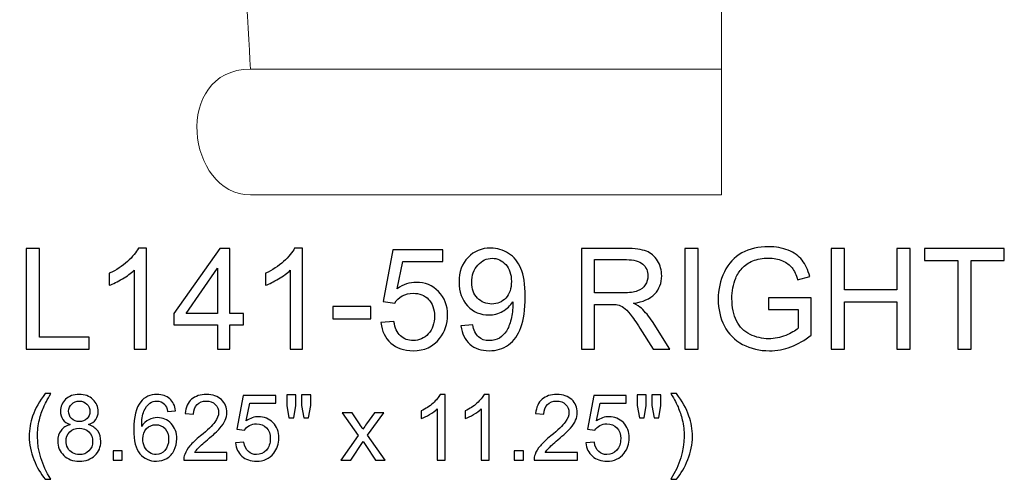
# Model space of a CAD drawing. Units: inches. Extents: x 23.3 to 110.8, y -10.6 to 27.9.
# Drawn here: x 88.1 to 99.8, y 13.2 to 18.7 of the extents above; entities that cross this region are included whole.
import ezdxf

# ---------------------------------------------------------------- set-up
doc = ezdxf.new("R2010")
doc.units = ezdxf.units.IN
doc.header["$MEASUREMENT"] = 0
doc.layers.add('Layer 1', color=7, linetype='Continuous')

msp = doc.modelspace()

# ---------------------------------------------------------------- linework, layer by layer
at = {"layer": 'Layer 1', "color": 250, "lineweight": 9}
msp.add_open_spline([(88.136, 27.864), (88.136, 27.864), (96.459, 27.864), (96.459, 27.864), (96.459, 27.864), (96.459, 27.864), (96.459, 16.614), (96.459, 16.614), (96.459, 16.614), (96.459, 16.614), (90.868, 16.614), (90.868, 16.614), (90.868, 16.614), (90.112, 16.614), (89.938, 18.094), (90.868, 18.106), (90.868, 18.106), (90.821, 19.207), (90.659, 21.946), (89.136, 23.756), (89.136, 23.756), (89.136, 23.756), (89.136, 24.612), (89.136, 24.612), (89.136, 24.612), (88.74, 24.709), (88.299, 25.04), (88.415, 25.993), (88.415, 25.993), (88.415, 25.993), (88.078, 25.981), (88.078, 25.981), (88.078, 25.981), (87.927, 25.993), (87.834, 26.042), (87.834, 26.226), (87.834, 26.226), (87.834, 26.226), (87.834, 27.485), (87.834, 27.485), (87.834, 27.485), (87.834, 27.705), (87.915, 27.864), (88.136, 27.864)], degree=3, knots=[0, 0, 0, 0, 0.090909, 0.090909, 0.090909, 0.090909, 0.181818, 0.181818, 0.181818, 0.181818, 0.272727, 0.272727, 0.272727, 0.272727, 0.363636, 0.363636, 0.363636, 0.363636, 0.454545, 0.454545, 0.454545, 0.454545, 0.545455, 0.545455, 0.545455, 0.545455, 0.636364, 0.636364, 0.636364, 0.636364, 0.727273, 0.727273, 0.727273, 0.727273, 0.818182, 0.818182, 0.818182, 0.818182, 0.909091, 0.909091, 0.909091, 0.909091, 1, 1, 1, 1], dxfattribs=at)
msp.add_open_spline([(90.868, 18.106), (90.868, 18.106), (96.459, 18.106), (96.459, 18.106)], degree=3, dxfattribs=at)
at = {"layer": 'Layer 1', "color": 250}
for points, knots in [([(88.208, 14.784), (88.208, 14.784), (88.208, 15.977), (88.208, 15.977), (88.208, 15.977), (88.208, 15.977), (88.366, 15.977), (88.366, 15.977), (88.366, 15.977), (88.366, 15.977), (88.366, 14.925), (88.366, 14.925), (88.366, 14.925), (88.366, 14.925), (88.953, 14.925), (88.953, 14.925), (88.953, 14.925), (88.953, 14.925), (88.953, 14.784), (88.953, 14.784), (88.953, 14.784), (88.953, 14.784), (88.208, 14.784), (88.208, 14.784)], [0, 0, 0, 0, 0.166667, 0.166667, 0.166667, 0.166667, 0.333333, 0.333333, 0.333333, 0.333333, 0.5, 0.5, 0.5, 0.5, 0.666667, 0.666667, 0.666667, 0.666667, 0.833333, 0.833333, 0.833333, 0.833333, 1, 1, 1, 1]), ([(89.634, 14.784), (89.634, 14.784), (89.487, 14.784), (89.487, 14.784), (89.487, 14.784), (89.487, 14.784), (89.487, 15.718), (89.487, 15.718), (89.487, 15.718), (89.452, 15.684), (89.406, 15.65), (89.349, 15.617), (89.349, 15.617), (89.291, 15.583), (89.24, 15.558), (89.194, 15.541), (89.194, 15.541), (89.194, 15.541), (89.194, 15.683), (89.194, 15.683), (89.194, 15.683), (89.276, 15.721), (89.348, 15.768), (89.409, 15.823), (89.409, 15.823), (89.47, 15.878), (89.514, 15.931), (89.539, 15.982), (89.539, 15.982), (89.539, 15.982), (89.634, 15.982), (89.634, 15.982), (89.634, 15.982), (89.634, 15.982), (89.634, 14.784), (89.634, 14.784)], [0, 0, 0, 0, 0.111111, 0.111111, 0.111111, 0.111111, 0.222222, 0.222222, 0.222222, 0.222222, 0.333333, 0.333333, 0.333333, 0.333333, 0.444444, 0.444444, 0.444444, 0.444444, 0.555556, 0.555556, 0.555556, 0.555556, 0.666667, 0.666667, 0.666667, 0.666667, 0.777778, 0.777778, 0.777778, 0.777778, 0.888889, 0.888889, 0.888889, 0.888889, 1, 1, 1, 1]), ([(90.478, 14.784), (90.478, 14.784), (90.478, 15.07), (90.478, 15.07), (90.478, 15.07), (90.478, 15.07), (89.961, 15.07), (89.961, 15.07), (89.961, 15.07), (89.961, 15.07), (89.961, 15.204), (89.961, 15.204), (89.961, 15.204), (89.961, 15.204), (90.505, 15.977), (90.505, 15.977), (90.505, 15.977), (90.505, 15.977), (90.625, 15.977), (90.625, 15.977), (90.625, 15.977), (90.625, 15.977), (90.625, 15.204), (90.625, 15.204), (90.625, 15.204), (90.625, 15.204), (90.786, 15.204), (90.786, 15.204), (90.786, 15.204), (90.786, 15.204), (90.786, 15.07), (90.786, 15.07), (90.786, 15.07), (90.786, 15.07), (90.625, 15.07), (90.625, 15.07), (90.625, 15.07), (90.625, 15.07), (90.625, 14.784), (90.625, 14.784), (90.625, 14.784), (90.625, 14.784), (90.478, 14.784), (90.478, 14.784)], [0, 0, 0, 0, 0.090909, 0.090909, 0.090909, 0.090909, 0.181818, 0.181818, 0.181818, 0.181818, 0.272727, 0.272727, 0.272727, 0.272727, 0.363636, 0.363636, 0.363636, 0.363636, 0.454545, 0.454545, 0.454545, 0.454545, 0.545455, 0.545455, 0.545455, 0.545455, 0.636364, 0.636364, 0.636364, 0.636364, 0.727273, 0.727273, 0.727273, 0.727273, 0.818182, 0.818182, 0.818182, 0.818182, 0.909091, 0.909091, 0.909091, 0.909091, 1, 1, 1, 1]), ([(91.487, 14.784), (91.487, 14.784), (91.341, 14.784), (91.341, 14.784), (91.341, 14.784), (91.341, 14.784), (91.341, 15.718), (91.341, 15.718), (91.341, 15.718), (91.306, 15.684), (91.26, 15.65), (91.202, 15.617), (91.202, 15.617), (91.145, 15.583), (91.094, 15.558), (91.048, 15.541), (91.048, 15.541), (91.048, 15.541), (91.048, 15.683), (91.048, 15.683), (91.048, 15.683), (91.13, 15.721), (91.202, 15.768), (91.263, 15.823), (91.263, 15.823), (91.324, 15.878), (91.368, 15.931), (91.393, 15.982), (91.393, 15.982), (91.393, 15.982), (91.487, 15.982), (91.487, 15.982), (91.487, 15.982), (91.487, 15.982), (91.487, 14.784), (91.487, 14.784)], [0, 0, 0, 0, 0.111111, 0.111111, 0.111111, 0.111111, 0.222222, 0.222222, 0.222222, 0.222222, 0.333333, 0.333333, 0.333333, 0.333333, 0.444444, 0.444444, 0.444444, 0.444444, 0.555556, 0.555556, 0.555556, 0.555556, 0.666667, 0.666667, 0.666667, 0.666667, 0.777778, 0.777778, 0.777778, 0.777778, 0.888889, 0.888889, 0.888889, 0.888889, 1, 1, 1, 1]), ([(92.418, 15.097), (92.418, 15.097), (92.572, 15.11), (92.572, 15.11), (92.572, 15.11), (92.583, 15.035), (92.609, 14.979), (92.651, 14.941), (92.651, 14.941), (92.692, 14.903), (92.742, 14.884), (92.801, 14.884), (92.801, 14.884), (92.872, 14.884), (92.931, 14.911), (92.98, 14.964), (92.98, 14.964), (93.029, 15.017), (93.053, 15.088), (93.053, 15.176), (93.053, 15.176), (93.053, 15.259), (93.03, 15.325), (92.983, 15.373), (92.983, 15.373), (92.936, 15.422), (92.875, 15.446), (92.799, 15.446), (92.799, 15.446), (92.751, 15.446), (92.709, 15.435), (92.671, 15.414), (92.671, 15.414), (92.633, 15.392), (92.603, 15.364), (92.581, 15.33), (92.581, 15.33), (92.581, 15.33), (92.444, 15.348), (92.444, 15.348), (92.444, 15.348), (92.444, 15.348), (92.559, 15.961), (92.559, 15.961), (92.559, 15.961), (92.559, 15.961), (93.153, 15.961), (93.153, 15.961), (93.153, 15.961), (93.153, 15.961), (93.153, 15.821), (93.153, 15.821), (93.153, 15.821), (93.153, 15.821), (92.677, 15.821), (92.677, 15.821), (92.677, 15.821), (92.677, 15.821), (92.612, 15.5), (92.612, 15.5), (92.612, 15.5), (92.684, 15.55), (92.759, 15.575), (92.838, 15.575), (92.838, 15.575), (92.942, 15.575), (93.03, 15.539), (93.101, 15.467), (93.101, 15.467), (93.173, 15.395), (93.209, 15.302), (93.209, 15.189), (93.209, 15.189), (93.209, 15.081), (93.177, 14.987), (93.114, 14.909), (93.114, 14.909), (93.038, 14.812), (92.933, 14.764), (92.801, 14.764), (92.801, 14.764), (92.692, 14.764), (92.604, 14.794), (92.535, 14.855), (92.535, 14.855), (92.467, 14.916), (92.427, 14.996), (92.418, 15.097)], [0, 0, 0, 0, 0.045455, 0.045455, 0.045455, 0.045455, 0.090909, 0.090909, 0.090909, 0.090909, 0.136364, 0.136364, 0.136364, 0.136364, 0.181818, 0.181818, 0.181818, 0.181818, 0.227273, 0.227273, 0.227273, 0.227273, 0.272727, 0.272727, 0.272727, 0.272727, 0.318182, 0.318182, 0.318182, 0.318182, 0.363636, 0.363636, 0.363636, 0.363636, 0.409091, 0.409091, 0.409091, 0.409091, 0.454545, 0.454545, 0.454545, 0.454545, 0.5, 0.5, 0.5, 0.5, 0.545455, 0.545455, 0.545455, 0.545455, 0.590909, 0.590909, 0.590909, 0.590909, 0.636364, 0.636364, 0.636364, 0.636364, 0.681818, 0.681818, 0.681818, 0.681818, 0.727273, 0.727273, 0.727273, 0.727273, 0.772727, 0.772727, 0.772727, 0.772727, 0.818182, 0.818182, 0.818182, 0.818182, 0.863636, 0.863636, 0.863636, 0.863636, 0.909091, 0.909091, 0.909091, 0.909091, 0.954545, 0.954545, 0.954545, 0.954545, 1, 1, 1, 1]), ([(93.367, 15.06), (93.367, 15.06), (93.507, 15.073), (93.507, 15.073), (93.507, 15.073), (93.519, 15.007), (93.542, 14.959), (93.576, 14.929), (93.576, 14.929), (93.609, 14.899), (93.652, 14.884), (93.705, 14.884), (93.705, 14.884), (93.75, 14.884), (93.79, 14.894), (93.824, 14.915), (93.824, 14.915), (93.857, 14.936), (93.885, 14.963), (93.907, 14.998), (93.907, 14.998), (93.929, 15.032), (93.947, 15.079), (93.962, 15.137), (93.962, 15.137), (93.976, 15.196), (93.984, 15.256), (93.984, 15.316), (93.984, 15.316), (93.984, 15.323), (93.983, 15.333), (93.983, 15.346), (93.983, 15.346), (93.953, 15.299), (93.913, 15.261), (93.863, 15.232), (93.863, 15.232), (93.812, 15.203), (93.757, 15.189), (93.698, 15.189), (93.698, 15.189), (93.599, 15.189), (93.515, 15.224), (93.447, 15.296), (93.447, 15.296), (93.379, 15.368), (93.345, 15.462), (93.345, 15.579), (93.345, 15.579), (93.345, 15.7), (93.38, 15.798), (93.452, 15.871), (93.452, 15.871), (93.523, 15.945), (93.612, 15.982), (93.72, 15.982), (93.72, 15.982), (93.797, 15.982), (93.868, 15.961), (93.933, 15.919), (93.933, 15.919), (93.997, 15.878), (94.046, 15.818), (94.079, 15.741), (94.079, 15.741), (94.112, 15.664), (94.129, 15.552), (94.129, 15.405), (94.129, 15.405), (94.129, 15.253), (94.113, 15.131), (94.08, 15.041), (94.08, 15.041), (94.046, 14.951), (93.997, 14.882), (93.932, 14.835), (93.932, 14.835), (93.866, 14.788), (93.79, 14.764), (93.702, 14.764), (93.702, 14.764), (93.609, 14.764), (93.532, 14.79), (93.473, 14.842), (93.473, 14.842), (93.414, 14.893), (93.379, 14.966), (93.367, 15.06)], [0, 0, 0, 0, 0.045455, 0.045455, 0.045455, 0.045455, 0.090909, 0.090909, 0.090909, 0.090909, 0.136364, 0.136364, 0.136364, 0.136364, 0.181818, 0.181818, 0.181818, 0.181818, 0.227273, 0.227273, 0.227273, 0.227273, 0.272727, 0.272727, 0.272727, 0.272727, 0.318182, 0.318182, 0.318182, 0.318182, 0.363636, 0.363636, 0.363636, 0.363636, 0.409091, 0.409091, 0.409091, 0.409091, 0.454545, 0.454545, 0.454545, 0.454545, 0.5, 0.5, 0.5, 0.5, 0.545455, 0.545455, 0.545455, 0.545455, 0.590909, 0.590909, 0.590909, 0.590909, 0.636364, 0.636364, 0.636364, 0.636364, 0.681818, 0.681818, 0.681818, 0.681818, 0.727273, 0.727273, 0.727273, 0.727273, 0.772727, 0.772727, 0.772727, 0.772727, 0.818182, 0.818182, 0.818182, 0.818182, 0.863636, 0.863636, 0.863636, 0.863636, 0.909091, 0.909091, 0.909091, 0.909091, 0.954545, 0.954545, 0.954545, 0.954545, 1, 1, 1, 1]), ([(94.797, 14.784), (94.797, 14.784), (94.797, 15.977), (94.797, 15.977), (94.797, 15.977), (94.797, 15.977), (95.325, 15.977), (95.325, 15.977), (95.325, 15.977), (95.432, 15.977), (95.513, 15.966), (95.568, 15.945), (95.568, 15.945), (95.623, 15.924), (95.667, 15.886), (95.701, 15.832), (95.701, 15.832), (95.734, 15.777), (95.75, 15.717), (95.75, 15.652), (95.75, 15.652), (95.75, 15.567), (95.723, 15.496), (95.668, 15.438), (95.668, 15.438), (95.613, 15.38), (95.529, 15.343), (95.414, 15.327), (95.414, 15.327), (95.456, 15.307), (95.488, 15.287), (95.509, 15.268), (95.509, 15.268), (95.555, 15.225), (95.599, 15.172), (95.64, 15.109), (95.64, 15.109), (95.64, 15.109), (95.848, 14.784), (95.848, 14.784), (95.848, 14.784), (95.848, 14.784), (95.649, 14.784), (95.649, 14.784), (95.649, 14.784), (95.649, 14.784), (95.492, 15.033), (95.492, 15.033), (95.492, 15.033), (95.445, 15.104), (95.407, 15.159), (95.377, 15.197), (95.377, 15.197), (95.348, 15.235), (95.321, 15.261), (95.297, 15.276), (95.297, 15.276), (95.274, 15.292), (95.25, 15.302), (95.225, 15.308), (95.225, 15.308), (95.207, 15.312), (95.178, 15.314), (95.137, 15.314), (95.137, 15.314), (95.137, 15.314), (94.954, 15.314), (94.954, 15.314), (94.954, 15.314), (94.954, 15.314), (94.954, 14.784), (94.954, 14.784), (94.954, 14.784), (94.954, 14.784), (94.797, 14.784), (94.797, 14.784)], [0, 0, 0, 0, 0.052632, 0.052632, 0.052632, 0.052632, 0.105263, 0.105263, 0.105263, 0.105263, 0.157895, 0.157895, 0.157895, 0.157895, 0.210526, 0.210526, 0.210526, 0.210526, 0.263158, 0.263158, 0.263158, 0.263158, 0.315789, 0.315789, 0.315789, 0.315789, 0.368421, 0.368421, 0.368421, 0.368421, 0.421053, 0.421053, 0.421053, 0.421053, 0.473684, 0.473684, 0.473684, 0.473684, 0.526316, 0.526316, 0.526316, 0.526316, 0.578947, 0.578947, 0.578947, 0.578947, 0.631579, 0.631579, 0.631579, 0.631579, 0.684211, 0.684211, 0.684211, 0.684211, 0.736842, 0.736842, 0.736842, 0.736842, 0.789474, 0.789474, 0.789474, 0.789474, 0.842105, 0.842105, 0.842105, 0.842105, 0.894737, 0.894737, 0.894737, 0.894737, 0.947368, 0.947368, 0.947368, 0.947368, 1, 1, 1, 1]), ([(96.025, 14.784), (96.025, 14.784), (96.025, 15.977), (96.025, 15.977), (96.025, 15.977), (96.025, 15.977), (96.182, 15.977), (96.182, 15.977), (96.182, 15.977), (96.182, 15.977), (96.182, 14.784), (96.182, 14.784), (96.182, 14.784), (96.182, 14.784), (96.025, 14.784), (96.025, 14.784)], [0, 0, 0, 0, 0.25, 0.25, 0.25, 0.25, 0.5, 0.5, 0.5, 0.5, 0.75, 0.75, 0.75, 0.75, 1, 1, 1, 1]), ([(97.019, 15.252), (97.019, 15.252), (97.019, 15.392), (97.019, 15.392), (97.019, 15.392), (97.019, 15.392), (97.524, 15.393), (97.524, 15.393), (97.524, 15.393), (97.524, 15.393), (97.524, 14.95), (97.524, 14.95), (97.524, 14.95), (97.447, 14.888), (97.367, 14.842), (97.284, 14.811), (97.284, 14.811), (97.202, 14.779), (97.117, 14.764), (97.03, 14.764), (97.03, 14.764), (96.913, 14.764), (96.807, 14.789), (96.711, 14.839), (96.711, 14.839), (96.615, 14.889), (96.543, 14.962), (96.494, 15.057), (96.494, 15.057), (96.445, 15.152), (96.421, 15.258), (96.421, 15.375), (96.421, 15.375), (96.421, 15.491), (96.445, 15.599), (96.494, 15.7), (96.494, 15.7), (96.542, 15.801), (96.612, 15.876), (96.703, 15.924), (96.703, 15.924), (96.794, 15.973), (96.899, 15.998), (97.018, 15.998), (97.018, 15.998), (97.104, 15.998), (97.182, 15.984), (97.252, 15.956), (97.252, 15.956), (97.322, 15.928), (97.377, 15.889), (97.416, 15.839), (97.416, 15.839), (97.456, 15.789), (97.486, 15.724), (97.507, 15.644), (97.507, 15.644), (97.507, 15.644), (97.364, 15.604), (97.364, 15.604), (97.364, 15.604), (97.346, 15.665), (97.324, 15.713), (97.297, 15.748), (97.297, 15.748), (97.271, 15.783), (97.233, 15.81), (97.183, 15.831), (97.183, 15.831), (97.134, 15.852), (97.079, 15.863), (97.019, 15.863), (97.019, 15.863), (96.947, 15.863), (96.884, 15.851), (96.832, 15.829), (96.832, 15.829), (96.779, 15.808), (96.737, 15.779), (96.704, 15.743), (96.704, 15.743), (96.672, 15.707), (96.647, 15.668), (96.629, 15.625), (96.629, 15.625), (96.599, 15.551), (96.584, 15.471), (96.584, 15.385), (96.584, 15.385), (96.584, 15.278), (96.602, 15.189), (96.639, 15.118), (96.639, 15.118), (96.675, 15.046), (96.729, 14.993), (96.799, 14.958), (96.799, 14.958), (96.869, 14.924), (96.943, 14.906), (97.021, 14.906), (97.021, 14.906), (97.09, 14.906), (97.157, 14.919), (97.222, 14.946), (97.222, 14.946), (97.287, 14.972), (97.336, 15), (97.37, 15.03), (97.37, 15.03), (97.37, 15.03), (97.37, 15.252), (97.37, 15.252), (97.37, 15.252), (97.37, 15.252), (97.019, 15.252), (97.019, 15.252)], [0, 0, 0, 0, 0.034483, 0.034483, 0.034483, 0.034483, 0.068966, 0.068966, 0.068966, 0.068966, 0.103448, 0.103448, 0.103448, 0.103448, 0.137931, 0.137931, 0.137931, 0.137931, 0.172414, 0.172414, 0.172414, 0.172414, 0.206897, 0.206897, 0.206897, 0.206897, 0.241379, 0.241379, 0.241379, 0.241379, 0.275862, 0.275862, 0.275862, 0.275862, 0.310345, 0.310345, 0.310345, 0.310345, 0.344828, 0.344828, 0.344828, 0.344828, 0.37931, 0.37931, 0.37931, 0.37931, 0.413793, 0.413793, 0.413793, 0.413793, 0.448276, 0.448276, 0.448276, 0.448276, 0.482759, 0.482759, 0.482759, 0.482759, 0.517241, 0.517241, 0.517241, 0.517241, 0.551724, 0.551724, 0.551724, 0.551724, 0.586207, 0.586207, 0.586207, 0.586207, 0.62069, 0.62069, 0.62069, 0.62069, 0.655172, 0.655172, 0.655172, 0.655172, 0.689655, 0.689655, 0.689655, 0.689655, 0.724138, 0.724138, 0.724138, 0.724138, 0.758621, 0.758621, 0.758621, 0.758621, 0.793103, 0.793103, 0.793103, 0.793103, 0.827586, 0.827586, 0.827586, 0.827586, 0.862069, 0.862069, 0.862069, 0.862069, 0.896552, 0.896552, 0.896552, 0.896552, 0.931034, 0.931034, 0.931034, 0.931034, 0.965517, 0.965517, 0.965517, 0.965517, 1, 1, 1, 1]), ([(97.762, 14.784), (97.762, 14.784), (97.762, 15.977), (97.762, 15.977), (97.762, 15.977), (97.762, 15.977), (97.92, 15.977), (97.92, 15.977), (97.92, 15.977), (97.92, 15.977), (97.92, 15.487), (97.92, 15.487), (97.92, 15.487), (97.92, 15.487), (98.54, 15.487), (98.54, 15.487), (98.54, 15.487), (98.54, 15.487), (98.54, 15.977), (98.54, 15.977), (98.54, 15.977), (98.54, 15.977), (98.698, 15.977), (98.698, 15.977), (98.698, 15.977), (98.698, 15.977), (98.698, 14.784), (98.698, 14.784), (98.698, 14.784), (98.698, 14.784), (98.54, 14.784), (98.54, 14.784), (98.54, 14.784), (98.54, 14.784), (98.54, 15.346), (98.54, 15.346), (98.54, 15.346), (98.54, 15.346), (97.92, 15.346), (97.92, 15.346), (97.92, 15.346), (97.92, 15.346), (97.92, 14.784), (97.92, 14.784), (97.92, 14.784), (97.92, 14.784), (97.762, 14.784), (97.762, 14.784)], [0, 0, 0, 0, 0.083333, 0.083333, 0.083333, 0.083333, 0.166667, 0.166667, 0.166667, 0.166667, 0.25, 0.25, 0.25, 0.25, 0.333333, 0.333333, 0.333333, 0.333333, 0.416667, 0.416667, 0.416667, 0.416667, 0.5, 0.5, 0.5, 0.5, 0.583333, 0.583333, 0.583333, 0.583333, 0.666667, 0.666667, 0.666667, 0.666667, 0.75, 0.75, 0.75, 0.75, 0.833333, 0.833333, 0.833333, 0.833333, 0.916667, 0.916667, 0.916667, 0.916667, 1, 1, 1, 1]), ([(99.264, 14.784), (99.264, 14.784), (99.264, 15.836), (99.264, 15.836), (99.264, 15.836), (99.264, 15.836), (98.871, 15.836), (98.871, 15.836), (98.871, 15.836), (98.871, 15.836), (98.871, 15.977), (98.871, 15.977), (98.871, 15.977), (98.871, 15.977), (99.817, 15.977), (99.817, 15.977), (99.817, 15.977), (99.817, 15.977), (99.817, 15.836), (99.817, 15.836), (99.817, 15.836), (99.817, 15.836), (99.422, 15.836), (99.422, 15.836), (99.422, 15.836), (99.422, 15.836), (99.422, 14.784), (99.422, 14.784), (99.422, 14.784), (99.422, 14.784), (99.264, 14.784), (99.264, 14.784)], [0, 0, 0, 0, 0.125, 0.125, 0.125, 0.125, 0.25, 0.25, 0.25, 0.25, 0.375, 0.375, 0.375, 0.375, 0.5, 0.5, 0.5, 0.5, 0.625, 0.625, 0.625, 0.625, 0.75, 0.75, 0.75, 0.75, 0.875, 0.875, 0.875, 0.875, 1, 1, 1, 1]), ([(93.966, 15.587), (93.966, 15.671), (93.944, 15.738), (93.899, 15.787), (93.899, 15.787), (93.854, 15.836), (93.801, 15.861), (93.738, 15.861), (93.738, 15.861), (93.673, 15.861), (93.616, 15.834), (93.568, 15.781), (93.568, 15.781), (93.519, 15.728), (93.495, 15.659), (93.495, 15.574), (93.495, 15.574), (93.495, 15.498), (93.518, 15.437), (93.564, 15.389), (93.564, 15.389), (93.61, 15.342), (93.666, 15.318), (93.734, 15.318), (93.734, 15.318), (93.802, 15.318), (93.857, 15.342), (93.901, 15.389), (93.901, 15.389), (93.945, 15.437), (93.966, 15.503), (93.966, 15.587)], [0, 0, 0, 0, 0.125, 0.125, 0.125, 0.125, 0.25, 0.25, 0.25, 0.25, 0.375, 0.375, 0.375, 0.375, 0.5, 0.5, 0.5, 0.5, 0.625, 0.625, 0.625, 0.625, 0.75, 0.75, 0.75, 0.75, 0.875, 0.875, 0.875, 0.875, 1, 1, 1, 1]), ([(94.954, 15.451), (94.954, 15.451), (95.294, 15.451), (95.294, 15.451), (95.294, 15.451), (95.366, 15.451), (95.422, 15.458), (95.463, 15.473), (95.463, 15.473), (95.504, 15.488), (95.535, 15.512), (95.556, 15.545), (95.556, 15.545), (95.577, 15.578), (95.587, 15.613), (95.587, 15.652), (95.587, 15.652), (95.587, 15.708), (95.567, 15.754), (95.526, 15.791), (95.526, 15.791), (95.485, 15.827), (95.42, 15.845), (95.332, 15.845), (95.332, 15.845), (95.332, 15.845), (94.954, 15.845), (94.954, 15.845), (94.954, 15.845), (94.954, 15.845), (94.954, 15.451), (94.954, 15.451)], [0, 0, 0, 0, 0.125, 0.125, 0.125, 0.125, 0.25, 0.25, 0.25, 0.25, 0.375, 0.375, 0.375, 0.375, 0.5, 0.5, 0.5, 0.5, 0.625, 0.625, 0.625, 0.625, 0.75, 0.75, 0.75, 0.75, 0.875, 0.875, 0.875, 0.875, 1, 1, 1, 1]), ([(90.478, 15.204), (90.478, 15.204), (90.478, 15.742), (90.478, 15.742), (90.478, 15.742), (90.478, 15.742), (90.105, 15.204), (90.105, 15.204), (90.105, 15.204), (90.105, 15.204), (90.478, 15.204), (90.478, 15.204)], [0, 0, 0, 0, 0.333333, 0.333333, 0.333333, 0.333333, 0.666667, 0.666667, 0.666667, 0.666667, 1, 1, 1, 1]), ([(91.846, 15.142), (91.846, 15.142), (91.846, 15.289), (91.846, 15.289), (91.846, 15.289), (91.846, 15.289), (92.297, 15.289), (92.297, 15.289), (92.297, 15.289), (92.297, 15.289), (92.297, 15.142), (92.297, 15.142), (92.297, 15.142), (92.297, 15.142), (91.846, 15.142), (91.846, 15.142)], [0, 0, 0, 0, 0.25, 0.25, 0.25, 0.25, 0.5, 0.5, 0.5, 0.5, 0.75, 0.75, 0.75, 0.75, 1, 1, 1, 1]), ([(88.431, 13.239), (88.379, 13.305), (88.334, 13.383), (88.298, 13.472), (88.298, 13.472), (88.262, 13.561), (88.243, 13.652), (88.243, 13.748), (88.243, 13.748), (88.243, 13.832), (88.257, 13.912), (88.284, 13.989), (88.284, 13.989), (88.316, 14.078), (88.365, 14.167), (88.431, 14.256), (88.431, 14.256), (88.431, 14.256), (88.499, 14.256), (88.499, 14.256), (88.499, 14.256), (88.457, 14.182), (88.429, 14.13), (88.415, 14.098), (88.415, 14.098), (88.393, 14.05), (88.376, 13.999), (88.364, 13.946), (88.364, 13.946), (88.349, 13.88), (88.341, 13.814), (88.341, 13.747), (88.341, 13.747), (88.341, 13.578), (88.394, 13.408), (88.499, 13.239), (88.499, 13.239), (88.499, 13.239), (88.431, 13.239), (88.431, 13.239)], [0, 0, 0, 0, 0.1, 0.1, 0.1, 0.1, 0.2, 0.2, 0.2, 0.2, 0.3, 0.3, 0.3, 0.3, 0.4, 0.4, 0.4, 0.4, 0.5, 0.5, 0.5, 0.5, 0.6, 0.6, 0.6, 0.6, 0.7, 0.7, 0.7, 0.7, 0.8, 0.8, 0.8, 0.8, 0.9, 0.9, 0.9, 0.9, 1, 1, 1, 1]), ([(88.73, 13.887), (88.691, 13.902), (88.661, 13.922), (88.642, 13.949), (88.642, 13.949), (88.623, 13.976), (88.614, 14.008), (88.614, 14.046), (88.614, 14.046), (88.614, 14.102), (88.634, 14.149), (88.675, 14.188), (88.675, 14.188), (88.715, 14.226), (88.769, 14.246), (88.836, 14.246), (88.836, 14.246), (88.904, 14.246), (88.959, 14.226), (89, 14.187), (89, 14.187), (89.041, 14.147), (89.062, 14.099), (89.062, 14.043), (89.062, 14.043), (89.062, 14.007), (89.052, 13.976), (89.034, 13.949), (89.034, 13.949), (89.015, 13.922), (88.986, 13.902), (88.948, 13.887), (88.948, 13.887), (88.995, 13.872), (89.031, 13.847), (89.056, 13.812), (89.056, 13.812), (89.081, 13.778), (89.093, 13.736), (89.093, 13.689), (89.093, 13.689), (89.093, 13.622), (89.07, 13.567), (89.023, 13.521), (89.023, 13.521), (88.976, 13.476), (88.915, 13.454), (88.838, 13.454), (88.838, 13.454), (88.761, 13.454), (88.7, 13.476), (88.653, 13.522), (88.653, 13.522), (88.606, 13.567), (88.582, 13.623), (88.582, 13.691), (88.582, 13.691), (88.582, 13.742), (88.595, 13.784), (88.621, 13.818), (88.621, 13.818), (88.646, 13.852), (88.683, 13.875), (88.73, 13.887)], [0, 0, 0, 0, 0.0625, 0.0625, 0.0625, 0.0625, 0.125, 0.125, 0.125, 0.125, 0.1875, 0.1875, 0.1875, 0.1875, 0.25, 0.25, 0.25, 0.25, 0.3125, 0.3125, 0.3125, 0.3125, 0.375, 0.375, 0.375, 0.375, 0.4375, 0.4375, 0.4375, 0.4375, 0.5, 0.5, 0.5, 0.5, 0.5625, 0.5625, 0.5625, 0.5625, 0.625, 0.625, 0.625, 0.625, 0.6875, 0.6875, 0.6875, 0.6875, 0.75, 0.75, 0.75, 0.75, 0.8125, 0.8125, 0.8125, 0.8125, 0.875, 0.875, 0.875, 0.875, 0.9375, 0.9375, 0.9375, 0.9375, 1, 1, 1, 1]), ([(88.711, 14.049), (88.711, 14.012), (88.723, 13.982), (88.746, 13.959), (88.746, 13.959), (88.77, 13.936), (88.801, 13.924), (88.839, 13.924), (88.839, 13.924), (88.875, 13.924), (88.905, 13.935), (88.929, 13.959), (88.929, 13.959), (88.952, 13.982), (88.964, 14.01), (88.964, 14.043), (88.964, 14.043), (88.964, 14.078), (88.952, 14.108), (88.928, 14.132), (88.928, 14.132), (88.904, 14.155), (88.874, 14.167), (88.837, 14.167), (88.837, 14.167), (88.801, 14.167), (88.771, 14.156), (88.747, 14.132), (88.747, 14.132), (88.723, 14.109), (88.711, 14.081), (88.711, 14.049)], [0, 0, 0, 0, 0.125, 0.125, 0.125, 0.125, 0.25, 0.25, 0.25, 0.25, 0.375, 0.375, 0.375, 0.375, 0.5, 0.5, 0.5, 0.5, 0.625, 0.625, 0.625, 0.625, 0.75, 0.75, 0.75, 0.75, 0.875, 0.875, 0.875, 0.875, 1, 1, 1, 1]), ([(89.981, 14.052), (89.981, 14.052), (89.886, 14.045), (89.886, 14.045), (89.886, 14.045), (89.878, 14.082), (89.866, 14.11), (89.851, 14.126), (89.851, 14.126), (89.825, 14.154), (89.793, 14.167), (89.755, 14.167), (89.755, 14.167), (89.725, 14.167), (89.698, 14.159), (89.675, 14.142), (89.675, 14.142), (89.645, 14.12), (89.622, 14.088), (89.604, 14.046), (89.604, 14.046), (89.587, 14.004), (89.578, 13.944), (89.578, 13.867), (89.578, 13.867), (89.6, 13.902), (89.628, 13.928), (89.662, 13.945), (89.662, 13.945), (89.695, 13.961), (89.73, 13.97), (89.766, 13.97), (89.766, 13.97), (89.829, 13.97), (89.883, 13.947), (89.928, 13.9), (89.928, 13.9), (89.973, 13.853), (89.995, 13.793), (89.995, 13.719), (89.995, 13.719), (89.995, 13.67), (89.984, 13.625), (89.963, 13.583), (89.963, 13.583), (89.942, 13.541), (89.914, 13.509), (89.877, 13.487), (89.877, 13.487), (89.84, 13.465), (89.799, 13.454), (89.752, 13.454), (89.752, 13.454), (89.673, 13.454), (89.608, 13.483), (89.558, 13.541), (89.558, 13.541), (89.508, 13.6), (89.483, 13.696), (89.483, 13.83), (89.483, 13.83), (89.483, 13.98), (89.511, 14.089), (89.566, 14.157), (89.566, 14.157), (89.614, 14.216), (89.679, 14.246), (89.761, 14.246), (89.761, 14.246), (89.822, 14.246), (89.872, 14.228), (89.911, 14.194), (89.911, 14.194), (89.95, 14.16), (89.973, 14.113), (89.981, 14.052)], [0, 0, 0, 0, 0.052632, 0.052632, 0.052632, 0.052632, 0.105263, 0.105263, 0.105263, 0.105263, 0.157895, 0.157895, 0.157895, 0.157895, 0.210526, 0.210526, 0.210526, 0.210526, 0.263158, 0.263158, 0.263158, 0.263158, 0.315789, 0.315789, 0.315789, 0.315789, 0.368421, 0.368421, 0.368421, 0.368421, 0.421053, 0.421053, 0.421053, 0.421053, 0.473684, 0.473684, 0.473684, 0.473684, 0.526316, 0.526316, 0.526316, 0.526316, 0.578947, 0.578947, 0.578947, 0.578947, 0.631579, 0.631579, 0.631579, 0.631579, 0.684211, 0.684211, 0.684211, 0.684211, 0.736842, 0.736842, 0.736842, 0.736842, 0.789474, 0.789474, 0.789474, 0.789474, 0.842105, 0.842105, 0.842105, 0.842105, 0.894737, 0.894737, 0.894737, 0.894737, 0.947368, 0.947368, 0.947368, 0.947368, 1, 1, 1, 1]), ([(90.59, 13.558), (90.59, 13.558), (90.59, 13.467), (90.59, 13.467), (90.59, 13.467), (90.59, 13.467), (90.078, 13.467), (90.078, 13.467), (90.078, 13.467), (90.077, 13.49), (90.08, 13.512), (90.089, 13.533), (90.089, 13.533), (90.102, 13.568), (90.122, 13.602), (90.151, 13.636), (90.151, 13.636), (90.18, 13.67), (90.222, 13.709), (90.276, 13.754), (90.276, 13.754), (90.36, 13.823), (90.417, 13.877), (90.447, 13.918), (90.447, 13.918), (90.476, 13.958), (90.491, 13.996), (90.491, 14.032), (90.491, 14.032), (90.491, 14.07), (90.478, 14.102), (90.451, 14.128), (90.451, 14.128), (90.424, 14.154), (90.388, 14.167), (90.345, 14.167), (90.345, 14.167), (90.299, 14.167), (90.263, 14.153), (90.235, 14.125), (90.235, 14.125), (90.207, 14.098), (90.194, 14.06), (90.193, 14.011), (90.193, 14.011), (90.193, 14.011), (90.095, 14.021), (90.095, 14.021), (90.095, 14.021), (90.102, 14.094), (90.127, 14.15), (90.171, 14.188), (90.171, 14.188), (90.215, 14.226), (90.274, 14.246), (90.347, 14.246), (90.347, 14.246), (90.422, 14.246), (90.481, 14.225), (90.524, 14.184), (90.524, 14.184), (90.567, 14.142), (90.589, 14.091), (90.589, 14.03), (90.589, 14.03), (90.589, 13.999), (90.583, 13.969), (90.57, 13.939), (90.57, 13.939), (90.557, 13.909), (90.536, 13.877), (90.507, 13.844), (90.507, 13.844), (90.477, 13.811), (90.428, 13.765), (90.36, 13.708), (90.36, 13.708), (90.303, 13.66), (90.266, 13.627), (90.25, 13.61), (90.25, 13.61), (90.234, 13.593), (90.22, 13.576), (90.21, 13.558), (90.21, 13.558), (90.21, 13.558), (90.59, 13.558), (90.59, 13.558)], [0, 0, 0, 0, 0.045455, 0.045455, 0.045455, 0.045455, 0.090909, 0.090909, 0.090909, 0.090909, 0.136364, 0.136364, 0.136364, 0.136364, 0.181818, 0.181818, 0.181818, 0.181818, 0.227273, 0.227273, 0.227273, 0.227273, 0.272727, 0.272727, 0.272727, 0.272727, 0.318182, 0.318182, 0.318182, 0.318182, 0.363636, 0.363636, 0.363636, 0.363636, 0.409091, 0.409091, 0.409091, 0.409091, 0.454545, 0.454545, 0.454545, 0.454545, 0.5, 0.5, 0.5, 0.5, 0.545455, 0.545455, 0.545455, 0.545455, 0.590909, 0.590909, 0.590909, 0.590909, 0.636364, 0.636364, 0.636364, 0.636364, 0.681818, 0.681818, 0.681818, 0.681818, 0.727273, 0.727273, 0.727273, 0.727273, 0.772727, 0.772727, 0.772727, 0.772727, 0.818182, 0.818182, 0.818182, 0.818182, 0.863636, 0.863636, 0.863636, 0.863636, 0.909091, 0.909091, 0.909091, 0.909091, 0.954545, 0.954545, 0.954545, 0.954545, 1, 1, 1, 1]), ([(90.692, 13.67), (90.692, 13.67), (90.792, 13.678), (90.792, 13.678), (90.792, 13.678), (90.8, 13.63), (90.817, 13.593), (90.844, 13.569), (90.844, 13.569), (90.871, 13.544), (90.903, 13.532), (90.941, 13.532), (90.941, 13.532), (90.987, 13.532), (91.026, 13.549), (91.058, 13.584), (91.058, 13.584), (91.089, 13.618), (91.105, 13.664), (91.105, 13.721), (91.105, 13.721), (91.105, 13.776), (91.09, 13.818), (91.06, 13.85), (91.06, 13.85), (91.029, 13.881), (90.989, 13.897), (90.94, 13.897), (90.94, 13.897), (90.909, 13.897), (90.881, 13.89), (90.857, 13.876), (90.857, 13.876), (90.832, 13.862), (90.813, 13.844), (90.798, 13.822), (90.798, 13.822), (90.798, 13.822), (90.709, 13.833), (90.709, 13.833), (90.709, 13.833), (90.709, 13.833), (90.784, 14.232), (90.784, 14.232), (90.784, 14.232), (90.784, 14.232), (91.17, 14.232), (91.17, 14.232), (91.17, 14.232), (91.17, 14.232), (91.17, 14.141), (91.17, 14.141), (91.17, 14.141), (91.17, 14.141), (90.86, 14.141), (90.86, 14.141), (90.86, 14.141), (90.86, 14.141), (90.819, 13.932), (90.819, 13.932), (90.819, 13.932), (90.865, 13.965), (90.914, 13.981), (90.965, 13.981), (90.965, 13.981), (91.033, 13.981), (91.09, 13.958), (91.136, 13.911), (91.136, 13.911), (91.183, 13.864), (91.206, 13.803), (91.206, 13.73), (91.206, 13.73), (91.206, 13.66), (91.186, 13.599), (91.145, 13.548), (91.145, 13.548), (91.095, 13.485), (91.027, 13.454), (90.941, 13.454), (90.941, 13.454), (90.871, 13.454), (90.813, 13.473), (90.768, 13.513), (90.768, 13.513), (90.724, 13.552), (90.698, 13.605), (90.692, 13.67)], [0, 0, 0, 0, 0.045455, 0.045455, 0.045455, 0.045455, 0.090909, 0.090909, 0.090909, 0.090909, 0.136364, 0.136364, 0.136364, 0.136364, 0.181818, 0.181818, 0.181818, 0.181818, 0.227273, 0.227273, 0.227273, 0.227273, 0.272727, 0.272727, 0.272727, 0.272727, 0.318182, 0.318182, 0.318182, 0.318182, 0.363636, 0.363636, 0.363636, 0.363636, 0.409091, 0.409091, 0.409091, 0.409091, 0.454545, 0.454545, 0.454545, 0.454545, 0.5, 0.5, 0.5, 0.5, 0.545455, 0.545455, 0.545455, 0.545455, 0.590909, 0.590909, 0.590909, 0.590909, 0.636364, 0.636364, 0.636364, 0.636364, 0.681818, 0.681818, 0.681818, 0.681818, 0.727273, 0.727273, 0.727273, 0.727273, 0.772727, 0.772727, 0.772727, 0.772727, 0.818182, 0.818182, 0.818182, 0.818182, 0.863636, 0.863636, 0.863636, 0.863636, 0.909091, 0.909091, 0.909091, 0.909091, 0.954545, 0.954545, 0.954545, 0.954545, 1, 1, 1, 1]), ([(91.326, 13.968), (91.326, 13.968), (91.299, 14.115), (91.299, 14.115), (91.299, 14.115), (91.299, 14.115), (91.299, 14.242), (91.299, 14.242), (91.299, 14.242), (91.299, 14.242), (91.408, 14.242), (91.408, 14.242), (91.408, 14.242), (91.408, 14.242), (91.408, 14.115), (91.408, 14.115), (91.408, 14.115), (91.408, 14.115), (91.384, 13.968), (91.384, 13.968), (91.384, 13.968), (91.384, 13.968), (91.326, 13.968), (91.326, 13.968)], [0, 0, 0, 0, 0.166667, 0.166667, 0.166667, 0.166667, 0.333333, 0.333333, 0.333333, 0.333333, 0.5, 0.5, 0.5, 0.5, 0.666667, 0.666667, 0.666667, 0.666667, 0.833333, 0.833333, 0.833333, 0.833333, 1, 1, 1, 1]), ([(91.501, 13.968), (91.501, 13.968), (91.475, 14.115), (91.475, 14.115), (91.475, 14.115), (91.475, 14.115), (91.475, 14.242), (91.475, 14.242), (91.475, 14.242), (91.475, 14.242), (91.584, 14.242), (91.584, 14.242), (91.584, 14.242), (91.584, 14.242), (91.584, 14.115), (91.584, 14.115), (91.584, 14.115), (91.584, 14.115), (91.558, 13.968), (91.558, 13.968), (91.558, 13.968), (91.558, 13.968), (91.501, 13.968), (91.501, 13.968)], [0, 0, 0, 0, 0.166667, 0.166667, 0.166667, 0.166667, 0.333333, 0.333333, 0.333333, 0.333333, 0.5, 0.5, 0.5, 0.5, 0.666667, 0.666667, 0.666667, 0.666667, 0.833333, 0.833333, 0.833333, 0.833333, 1, 1, 1, 1]), ([(93.181, 13.467), (93.181, 13.467), (93.086, 13.467), (93.086, 13.467), (93.086, 13.467), (93.086, 13.467), (93.086, 14.074), (93.086, 14.074), (93.086, 14.074), (93.063, 14.052), (93.033, 14.03), (92.996, 14.008), (92.996, 14.008), (92.959, 13.986), (92.925, 13.97), (92.896, 13.959), (92.896, 13.959), (92.896, 13.959), (92.896, 14.051), (92.896, 14.051), (92.896, 14.051), (92.949, 14.076), (92.996, 14.106), (93.036, 14.142), (93.036, 14.142), (93.075, 14.178), (93.104, 14.212), (93.12, 14.246), (93.12, 14.246), (93.12, 14.246), (93.181, 14.246), (93.181, 14.246), (93.181, 14.246), (93.181, 14.246), (93.181, 13.467), (93.181, 13.467)], [0, 0, 0, 0, 0.111111, 0.111111, 0.111111, 0.111111, 0.222222, 0.222222, 0.222222, 0.222222, 0.333333, 0.333333, 0.333333, 0.333333, 0.444444, 0.444444, 0.444444, 0.444444, 0.555556, 0.555556, 0.555556, 0.555556, 0.666667, 0.666667, 0.666667, 0.666667, 0.777778, 0.777778, 0.777778, 0.777778, 0.888889, 0.888889, 0.888889, 0.888889, 1, 1, 1, 1]), ([(93.704, 13.467), (93.704, 13.467), (93.608, 13.467), (93.608, 13.467), (93.608, 13.467), (93.608, 13.467), (93.608, 14.074), (93.608, 14.074), (93.608, 14.074), (93.586, 14.052), (93.556, 14.03), (93.518, 14.008), (93.518, 14.008), (93.481, 13.986), (93.448, 13.97), (93.418, 13.959), (93.418, 13.959), (93.418, 13.959), (93.418, 14.051), (93.418, 14.051), (93.418, 14.051), (93.471, 14.076), (93.518, 14.106), (93.558, 14.142), (93.558, 14.142), (93.597, 14.178), (93.626, 14.212), (93.642, 14.246), (93.642, 14.246), (93.642, 14.246), (93.704, 14.246), (93.704, 14.246), (93.704, 14.246), (93.704, 14.246), (93.704, 13.467), (93.704, 13.467)], [0, 0, 0, 0, 0.111111, 0.111111, 0.111111, 0.111111, 0.222222, 0.222222, 0.222222, 0.222222, 0.333333, 0.333333, 0.333333, 0.333333, 0.444444, 0.444444, 0.444444, 0.444444, 0.555556, 0.555556, 0.555556, 0.555556, 0.666667, 0.666667, 0.666667, 0.666667, 0.777778, 0.777778, 0.777778, 0.777778, 0.888889, 0.888889, 0.888889, 0.888889, 1, 1, 1, 1]), ([(94.749, 13.558), (94.749, 13.558), (94.749, 13.467), (94.749, 13.467), (94.749, 13.467), (94.749, 13.467), (94.236, 13.467), (94.236, 13.467), (94.236, 13.467), (94.236, 13.49), (94.239, 13.512), (94.247, 13.533), (94.247, 13.533), (94.26, 13.568), (94.281, 13.602), (94.31, 13.636), (94.31, 13.636), (94.339, 13.67), (94.381, 13.709), (94.435, 13.754), (94.435, 13.754), (94.519, 13.823), (94.576, 13.877), (94.606, 13.918), (94.606, 13.918), (94.635, 13.958), (94.65, 13.996), (94.65, 14.032), (94.65, 14.032), (94.65, 14.07), (94.637, 14.102), (94.61, 14.128), (94.61, 14.128), (94.583, 14.154), (94.547, 14.167), (94.504, 14.167), (94.504, 14.167), (94.458, 14.167), (94.421, 14.153), (94.394, 14.125), (94.394, 14.125), (94.366, 14.098), (94.353, 14.06), (94.352, 14.011), (94.352, 14.011), (94.352, 14.011), (94.254, 14.021), (94.254, 14.021), (94.254, 14.021), (94.261, 14.094), (94.286, 14.15), (94.33, 14.188), (94.33, 14.188), (94.374, 14.226), (94.433, 14.246), (94.506, 14.246), (94.506, 14.246), (94.581, 14.246), (94.639, 14.225), (94.683, 14.184), (94.683, 14.184), (94.726, 14.142), (94.748, 14.091), (94.748, 14.03), (94.748, 14.03), (94.748, 13.999), (94.742, 13.969), (94.729, 13.939), (94.729, 13.939), (94.716, 13.909), (94.695, 13.877), (94.666, 13.844), (94.666, 13.844), (94.636, 13.811), (94.587, 13.765), (94.519, 13.708), (94.519, 13.708), (94.462, 13.66), (94.425, 13.627), (94.409, 13.61), (94.409, 13.61), (94.393, 13.593), (94.379, 13.576), (94.369, 13.558), (94.369, 13.558), (94.369, 13.558), (94.749, 13.558), (94.749, 13.558)], [0, 0, 0, 0, 0.045455, 0.045455, 0.045455, 0.045455, 0.090909, 0.090909, 0.090909, 0.090909, 0.136364, 0.136364, 0.136364, 0.136364, 0.181818, 0.181818, 0.181818, 0.181818, 0.227273, 0.227273, 0.227273, 0.227273, 0.272727, 0.272727, 0.272727, 0.272727, 0.318182, 0.318182, 0.318182, 0.318182, 0.363636, 0.363636, 0.363636, 0.363636, 0.409091, 0.409091, 0.409091, 0.409091, 0.454545, 0.454545, 0.454545, 0.454545, 0.5, 0.5, 0.5, 0.5, 0.545455, 0.545455, 0.545455, 0.545455, 0.590909, 0.590909, 0.590909, 0.590909, 0.636364, 0.636364, 0.636364, 0.636364, 0.681818, 0.681818, 0.681818, 0.681818, 0.727273, 0.727273, 0.727273, 0.727273, 0.772727, 0.772727, 0.772727, 0.772727, 0.818182, 0.818182, 0.818182, 0.818182, 0.863636, 0.863636, 0.863636, 0.863636, 0.909091, 0.909091, 0.909091, 0.909091, 0.954545, 0.954545, 0.954545, 0.954545, 1, 1, 1, 1]), ([(94.851, 13.67), (94.851, 13.67), (94.951, 13.678), (94.951, 13.678), (94.951, 13.678), (94.958, 13.63), (94.976, 13.593), (95.003, 13.569), (95.003, 13.569), (95.03, 13.544), (95.062, 13.532), (95.1, 13.532), (95.1, 13.532), (95.146, 13.532), (95.185, 13.549), (95.216, 13.584), (95.216, 13.584), (95.248, 13.618), (95.264, 13.664), (95.264, 13.721), (95.264, 13.721), (95.264, 13.776), (95.249, 13.818), (95.218, 13.85), (95.218, 13.85), (95.188, 13.881), (95.148, 13.897), (95.099, 13.897), (95.099, 13.897), (95.068, 13.897), (95.04, 13.89), (95.016, 13.876), (95.016, 13.876), (94.991, 13.862), (94.971, 13.844), (94.957, 13.822), (94.957, 13.822), (94.957, 13.822), (94.868, 13.833), (94.868, 13.833), (94.868, 13.833), (94.868, 13.833), (94.943, 14.232), (94.943, 14.232), (94.943, 14.232), (94.943, 14.232), (95.329, 14.232), (95.329, 14.232), (95.329, 14.232), (95.329, 14.232), (95.329, 14.141), (95.329, 14.141), (95.329, 14.141), (95.329, 14.141), (95.019, 14.141), (95.019, 14.141), (95.019, 14.141), (95.019, 14.141), (94.977, 13.932), (94.977, 13.932), (94.977, 13.932), (95.024, 13.965), (95.073, 13.981), (95.124, 13.981), (95.124, 13.981), (95.192, 13.981), (95.249, 13.958), (95.295, 13.911), (95.295, 13.911), (95.342, 13.864), (95.365, 13.803), (95.365, 13.73), (95.365, 13.73), (95.365, 13.66), (95.345, 13.599), (95.304, 13.548), (95.304, 13.548), (95.254, 13.485), (95.186, 13.454), (95.1, 13.454), (95.1, 13.454), (95.03, 13.454), (94.972, 13.473), (94.927, 13.513), (94.927, 13.513), (94.883, 13.552), (94.857, 13.605), (94.851, 13.67)], [0, 0, 0, 0, 0.045455, 0.045455, 0.045455, 0.045455, 0.090909, 0.090909, 0.090909, 0.090909, 0.136364, 0.136364, 0.136364, 0.136364, 0.181818, 0.181818, 0.181818, 0.181818, 0.227273, 0.227273, 0.227273, 0.227273, 0.272727, 0.272727, 0.272727, 0.272727, 0.318182, 0.318182, 0.318182, 0.318182, 0.363636, 0.363636, 0.363636, 0.363636, 0.409091, 0.409091, 0.409091, 0.409091, 0.454545, 0.454545, 0.454545, 0.454545, 0.5, 0.5, 0.5, 0.5, 0.545455, 0.545455, 0.545455, 0.545455, 0.590909, 0.590909, 0.590909, 0.590909, 0.636364, 0.636364, 0.636364, 0.636364, 0.681818, 0.681818, 0.681818, 0.681818, 0.727273, 0.727273, 0.727273, 0.727273, 0.772727, 0.772727, 0.772727, 0.772727, 0.818182, 0.818182, 0.818182, 0.818182, 0.863636, 0.863636, 0.863636, 0.863636, 0.909091, 0.909091, 0.909091, 0.909091, 0.954545, 0.954545, 0.954545, 0.954545, 1, 1, 1, 1]), ([(95.485, 13.968), (95.485, 13.968), (95.458, 14.115), (95.458, 14.115), (95.458, 14.115), (95.458, 14.115), (95.458, 14.242), (95.458, 14.242), (95.458, 14.242), (95.458, 14.242), (95.567, 14.242), (95.567, 14.242), (95.567, 14.242), (95.567, 14.242), (95.567, 14.115), (95.567, 14.115), (95.567, 14.115), (95.567, 14.115), (95.543, 13.968), (95.543, 13.968), (95.543, 13.968), (95.543, 13.968), (95.485, 13.968), (95.485, 13.968)], [0, 0, 0, 0, 0.166667, 0.166667, 0.166667, 0.166667, 0.333333, 0.333333, 0.333333, 0.333333, 0.5, 0.5, 0.5, 0.5, 0.666667, 0.666667, 0.666667, 0.666667, 0.833333, 0.833333, 0.833333, 0.833333, 1, 1, 1, 1]), ([(95.66, 13.968), (95.66, 13.968), (95.634, 14.115), (95.634, 14.115), (95.634, 14.115), (95.634, 14.115), (95.634, 14.242), (95.634, 14.242), (95.634, 14.242), (95.634, 14.242), (95.742, 14.242), (95.742, 14.242), (95.742, 14.242), (95.742, 14.242), (95.742, 14.115), (95.742, 14.115), (95.742, 14.115), (95.742, 14.115), (95.717, 13.968), (95.717, 13.968), (95.717, 13.968), (95.717, 13.968), (95.66, 13.968), (95.66, 13.968)], [0, 0, 0, 0, 0.166667, 0.166667, 0.166667, 0.166667, 0.333333, 0.333333, 0.333333, 0.333333, 0.5, 0.5, 0.5, 0.5, 0.666667, 0.666667, 0.666667, 0.666667, 0.833333, 0.833333, 0.833333, 0.833333, 1, 1, 1, 1]), ([(95.927, 13.239), (95.927, 13.239), (95.859, 13.239), (95.859, 13.239), (95.859, 13.239), (95.964, 13.408), (96.017, 13.578), (96.017, 13.747), (96.017, 13.747), (96.017, 13.814), (96.009, 13.879), (95.994, 13.945), (95.994, 13.945), (95.982, 13.997), (95.965, 14.048), (95.944, 14.097), (95.944, 14.097), (95.93, 14.129), (95.902, 14.182), (95.859, 14.256), (95.859, 14.256), (95.859, 14.256), (95.927, 14.256), (95.927, 14.256), (95.927, 14.256), (95.993, 14.167), (96.042, 14.078), (96.074, 13.989), (96.074, 13.989), (96.101, 13.912), (96.115, 13.832), (96.115, 13.748), (96.115, 13.748), (96.115, 13.652), (96.097, 13.561), (96.06, 13.472), (96.06, 13.472), (96.024, 13.383), (95.979, 13.305), (95.927, 13.239)], [0, 0, 0, 0, 0.1, 0.1, 0.1, 0.1, 0.2, 0.2, 0.2, 0.2, 0.3, 0.3, 0.3, 0.3, 0.4, 0.4, 0.4, 0.4, 0.5, 0.5, 0.5, 0.5, 0.6, 0.6, 0.6, 0.6, 0.7, 0.7, 0.7, 0.7, 0.8, 0.8, 0.8, 0.8, 0.9, 0.9, 0.9, 0.9, 1, 1, 1, 1]), ([(91.943, 13.467), (91.943, 13.467), (92.148, 13.759), (92.148, 13.759), (92.148, 13.759), (92.148, 13.759), (91.959, 14.029), (91.959, 14.029), (91.959, 14.029), (91.959, 14.029), (92.078, 14.029), (92.078, 14.029), (92.078, 14.029), (92.078, 14.029), (92.164, 13.897), (92.164, 13.897), (92.164, 13.897), (92.18, 13.872), (92.193, 13.851), (92.203, 13.834), (92.203, 13.834), (92.218, 13.857), (92.233, 13.878), (92.246, 13.896), (92.246, 13.896), (92.246, 13.896), (92.34, 14.029), (92.34, 14.029), (92.34, 14.029), (92.34, 14.029), (92.454, 14.029), (92.454, 14.029), (92.454, 14.029), (92.454, 14.029), (92.26, 13.764), (92.26, 13.764), (92.26, 13.764), (92.26, 13.764), (92.469, 13.467), (92.469, 13.467), (92.469, 13.467), (92.469, 13.467), (92.352, 13.467), (92.352, 13.467), (92.352, 13.467), (92.352, 13.467), (92.237, 13.641), (92.237, 13.641), (92.237, 13.641), (92.237, 13.641), (92.206, 13.689), (92.206, 13.689), (92.206, 13.689), (92.206, 13.689), (92.059, 13.467), (92.059, 13.467), (92.059, 13.467), (92.059, 13.467), (91.943, 13.467), (91.943, 13.467)], [0, 0, 0, 0, 0.066667, 0.066667, 0.066667, 0.066667, 0.133333, 0.133333, 0.133333, 0.133333, 0.2, 0.2, 0.2, 0.2, 0.266667, 0.266667, 0.266667, 0.266667, 0.333333, 0.333333, 0.333333, 0.333333, 0.4, 0.4, 0.4, 0.4, 0.466667, 0.466667, 0.466667, 0.466667, 0.533333, 0.533333, 0.533333, 0.533333, 0.6, 0.6, 0.6, 0.6, 0.666667, 0.666667, 0.666667, 0.666667, 0.733333, 0.733333, 0.733333, 0.733333, 0.8, 0.8, 0.8, 0.8, 0.866667, 0.866667, 0.866667, 0.866667, 0.933333, 0.933333, 0.933333, 0.933333, 1, 1, 1, 1]), ([(88.68, 13.691), (88.68, 13.664), (88.687, 13.637), (88.7, 13.612), (88.7, 13.612), (88.712, 13.586), (88.732, 13.567), (88.757, 13.553), (88.757, 13.553), (88.783, 13.539), (88.81, 13.532), (88.839, 13.532), (88.839, 13.532), (88.885, 13.532), (88.922, 13.546), (88.952, 13.576), (88.952, 13.576), (88.981, 13.605), (88.996, 13.642), (88.996, 13.688), (88.996, 13.688), (88.996, 13.733), (88.981, 13.771), (88.95, 13.801), (88.95, 13.801), (88.92, 13.831), (88.882, 13.846), (88.836, 13.846), (88.836, 13.846), (88.791, 13.846), (88.754, 13.831), (88.725, 13.802), (88.725, 13.802), (88.695, 13.772), (88.68, 13.735), (88.68, 13.691)], [0, 0, 0, 0, 0.111111, 0.111111, 0.111111, 0.111111, 0.222222, 0.222222, 0.222222, 0.222222, 0.333333, 0.333333, 0.333333, 0.333333, 0.444444, 0.444444, 0.444444, 0.444444, 0.555556, 0.555556, 0.555556, 0.555556, 0.666667, 0.666667, 0.666667, 0.666667, 0.777778, 0.777778, 0.777778, 0.777778, 0.888889, 0.888889, 0.888889, 0.888889, 1, 1, 1, 1]), ([(89.592, 13.718), (89.592, 13.685), (89.599, 13.654), (89.613, 13.624), (89.613, 13.624), (89.627, 13.594), (89.647, 13.571), (89.672, 13.556), (89.672, 13.556), (89.697, 13.54), (89.723, 13.532), (89.751, 13.532), (89.751, 13.532), (89.791, 13.532), (89.825, 13.548), (89.854, 13.581), (89.854, 13.581), (89.883, 13.613), (89.897, 13.657), (89.897, 13.713), (89.897, 13.713), (89.897, 13.766), (89.883, 13.809), (89.855, 13.84), (89.855, 13.84), (89.826, 13.87), (89.79, 13.886), (89.747, 13.886), (89.747, 13.886), (89.704, 13.886), (89.667, 13.87), (89.637, 13.84), (89.637, 13.84), (89.607, 13.809), (89.592, 13.768), (89.592, 13.718)], [0, 0, 0, 0, 0.111111, 0.111111, 0.111111, 0.111111, 0.222222, 0.222222, 0.222222, 0.222222, 0.333333, 0.333333, 0.333333, 0.333333, 0.444444, 0.444444, 0.444444, 0.444444, 0.555556, 0.555556, 0.555556, 0.555556, 0.666667, 0.666667, 0.666667, 0.666667, 0.777778, 0.777778, 0.777778, 0.777778, 0.888889, 0.888889, 0.888889, 0.888889, 1, 1, 1, 1]), ([(89.24, 13.467), (89.24, 13.467), (89.24, 13.575), (89.24, 13.575), (89.24, 13.575), (89.24, 13.575), (89.348, 13.575), (89.348, 13.575), (89.348, 13.575), (89.348, 13.575), (89.348, 13.467), (89.348, 13.467), (89.348, 13.467), (89.348, 13.467), (89.24, 13.467), (89.24, 13.467)], [0, 0, 0, 0, 0.25, 0.25, 0.25, 0.25, 0.5, 0.5, 0.5, 0.5, 0.75, 0.75, 0.75, 0.75, 1, 1, 1, 1]), ([(94.001, 13.467), (94.001, 13.467), (94.001, 13.575), (94.001, 13.575), (94.001, 13.575), (94.001, 13.575), (94.109, 13.575), (94.109, 13.575), (94.109, 13.575), (94.109, 13.575), (94.109, 13.467), (94.109, 13.467), (94.109, 13.467), (94.109, 13.467), (94.001, 13.467), (94.001, 13.467)], [0, 0, 0, 0, 0.25, 0.25, 0.25, 0.25, 0.5, 0.5, 0.5, 0.5, 0.75, 0.75, 0.75, 0.75, 1, 1, 1, 1])]:
    msp.add_open_spline(points, degree=3, knots=knots, dxfattribs=at)

doc.saveas('drawing.dxf')
